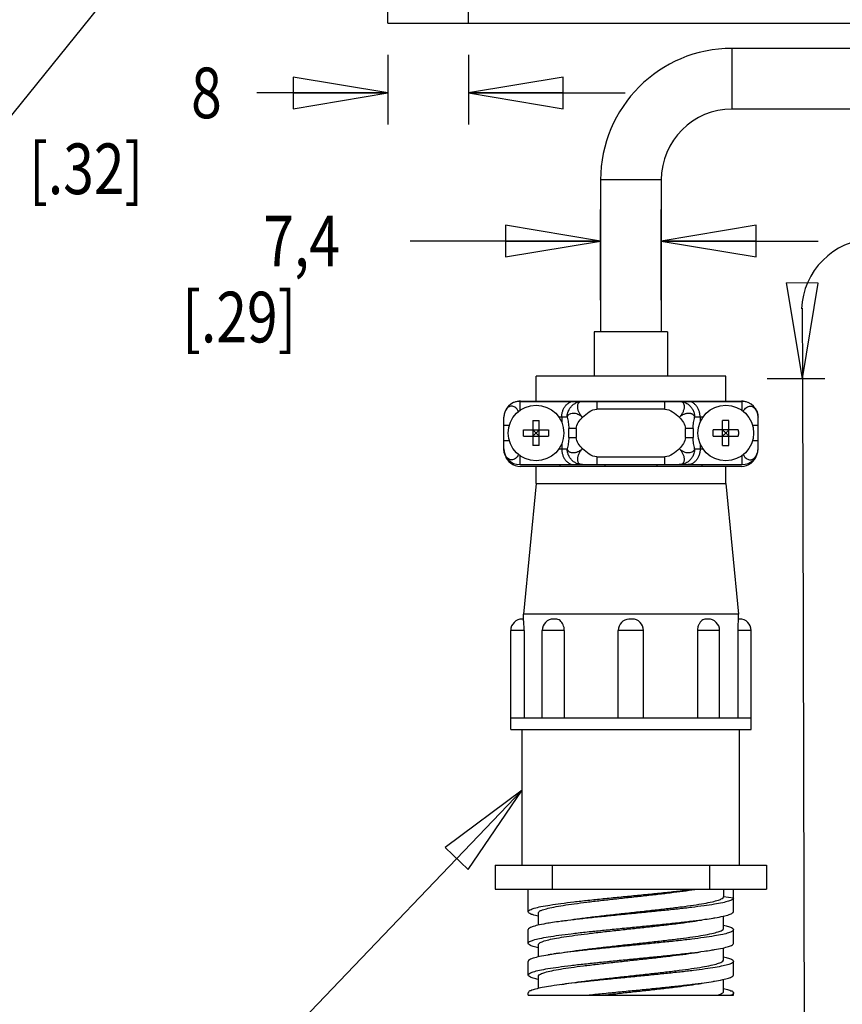
# Model space of a CAD drawing. Units: inches. Extents: x 1.2 to 15.8, y 0.3 to 10.5.
# Drawn here: x 6.8 to 8.4, y 5.4 to 7.4 of the extents above; entities that cross this region are included whole.
import ezdxf

# ---------------------------------------------------------------- set-up
doc = ezdxf.new("R2010")
doc.units = ezdxf.units.IN
doc.header["$LTSCALE"] = 0.935
doc.header["$MEASUREMENT"] = 0
doc.layers.get('0').update_dxf_attribs({"linetype": 'CONTINUOUS'})
doc.layers.add('8_ALL_NOTES_BALLOONS_SYMBOLS_GT', color=7, linetype='CONTINUOUS')
doc.styles.get("Standard").update_dxf_attribs({"font": 'txt', "width": 0.8})
doc.dimstyles.new('DIMSTYLE_1', dxfattribs={"dimtxt": 0.1, "dimasz": 0.1875, "dimexe": 0.18, "dimexo": 0.0625, "dimgap": 0.09, "dimtad": 0, "dimtih": 1, "dimtoh": 1, "dimlfac": 2, "dimzin": 4, "dimdsep": 46, "dimtxsty": 'STANDARD', "dimblk": 'CLOSED', "dimblk1": 'CLOSED', "dimblk2": 'CLOSED', "dimcen": 0.09, "dimadec": 0, "dimazin": 0, "dimtp": 0.01, "dimtm": 0.01, "dimtfac": 1, "dimtofl": 0, "dimtmove": 0, "dimatfit": 3, "dimldrblk": 'CLOSED', "dimfxl": 1, "dimtolj": 1, "dimtzin": 4, "dimarcsym": 0})
doc.dimstyles.new('DIMSTYLE_3', dxfattribs={"dimtxt": 0.1, "dimasz": 0.1875, "dimexe": 0.18, "dimexo": 0.0625, "dimgap": 0.09, "dimtad": 0, "dimtih": 1, "dimtoh": 1, "dimdec": 3, "dimlfac": 2, "dimzin": 4, "dimdsep": 46, "dimtxsty": 'STANDARD', "dimblk": 'CLOSED', "dimblk1": 'CLOSED', "dimblk2": 'CLOSED', "dimcen": 0.09, "dimadec": 0, "dimazin": 0, "dimtp": 0.005, "dimtm": 0.005, "dimtfac": 1, "dimtdec": 3, "dimtofl": 0, "dimtmove": 0, "dimatfit": 3, "dimldrblk": 'CLOSED', "dimfxl": 1, "dimtolj": 1, "dimtzin": 4, "dimarcsym": 0})

# ---------------------------------------------------------------- blocks, each defined once
blk = doc.blocks.new('_CLOSED')
at = {"color": 0, "linetype": 'ByBlock'}
for p, q in [((0, 0), (-1, 0.167)), ((-1, 0.167), (-1, -0.167)), ((-1, -0.167), (0, 0)), ((-1, 0), (0, 0))]:
    blk.add_line(p, q, dxfattribs=at)
blk = doc.blocks.new('*D14')
at = {"color": 2, "linetype": 'Continuous'}
for p, q in [((7.5496, 7.3231), (7.5496, 7.1853)), ((7.7086, 7.3231), (7.7086, 7.1853)), ((7.5496, 7.2478), (7.2907, 7.2478)), ((7.7086, 7.2478), (8.0186, 7.2478))]:
    blk.add_line(p, q, dxfattribs=at)
at = {"color": 2, "linetype": 'Continuous', "xscale": 0.1875, "yscale": 0.1875, "zscale": 0.1875}
blk.add_blockref('_CLOSED', (7.5496, 7.2478), dxfattribs=at)
at = {"color": 2, "linetype": 'Continuous', "xscale": 0.1875, "yscale": 0.1875, "zscale": 0.1875, "rotation": 180}
blk.add_blockref('_CLOSED', (7.7086, 7.2478), dxfattribs=at)
at = {"color": 2, "linetype": 'Continuous', "width": 0.8}
for s, p in [('8', (7.1607, 7.1978)), ('[.32]', (6.8407, 7.0478))]:
    blk.add_text(s, height=0.1, dxfattribs=at).set_placement(p)
blk = doc.blocks.new('*D19')
at = {"color": 2, "linetype": 'Continuous'}
for p, q in [((7.9698, 6.8383), (7.9698, 7.0174)), ((8.0898, 6.8383), (8.0898, 7.0174)), ((7.9698, 6.9549), (7.5933, 6.9549)), ((8.0898, 6.9549), (8.3998, 6.9549))]:
    blk.add_line(p, q, dxfattribs=at)
at = {"color": 2, "linetype": 'Continuous', "xscale": 0.1875, "yscale": 0.1875, "zscale": 0.1875}
blk.add_blockref('_CLOSED', (7.9698, 6.9549), dxfattribs=at)
at = {"color": 2, "linetype": 'Continuous', "xscale": 0.1875, "yscale": 0.1875, "zscale": 0.1875, "rotation": 180}
blk.add_blockref('_CLOSED', (8.0898, 6.9549), dxfattribs=at)
at = {"color": 2, "linetype": 'Continuous', "width": 0.8}
for s, p in [('7,4', (7.3033, 6.9049)), ('[.29]', (7.1433, 6.7549))]:
    blk.add_text(s, height=0.1, dxfattribs=at).set_placement(p)

msp = doc.modelspace()

# ---------------------------------------------------------------- linework, layer by layer
at = {"color": 7, "linetype": 'Continuous'}
for p, q in [((7.54959, 7.38556), (7.54959, 8.96006)), ((7.70859, 7.38556), (7.70859, 7.69581)), ((7.54959, 7.38556), (9.48709, 7.38556)), ((8.22984, 7.21581), (8.22984, 7.33581)), ((8.60234, 7.33581), (8.22984, 7.33581)), ((8.60234, 7.21581), (8.22984, 7.21581)), ((7.96984, 7.07581), (7.96984, 6.77581)), ((8.08984, 7.07581), (7.96984, 7.07581)), ((8.08984, 7.07581), (8.08984, 6.77581)), ((8.10234, 6.77581), (7.95734, 6.77581)), ((7.95734, 6.77581), (7.95734, 6.68781)), ((8.10234, 6.77581), (8.10234, 6.68781)), ((8.21734, 6.68781), (7.84234, 6.68781)), ((7.84234, 6.63881), (7.84234, 6.68781)), ((8.21734, 6.63881), (8.21734, 6.68781)), ((7.81009, 6.63831), (8.24959, 6.63831)), ((7.81009, 6.63831), (7.81009, 6.62036)), ((7.81134, 6.63881), (8.24834, 6.63881)), ((7.88984, 6.63831), (7.88984, 6.63881)), ((7.95734, 6.63881), (7.95734, 6.63831)), ((7.96261, 6.63831), (7.96261, 6.62281)), ((8.09706, 6.62281), (8.09706, 6.63831)), ((8.10234, 6.63881), (8.10234, 6.63831)), ((8.16984, 6.63881), (8.16984, 6.63831)), ((8.24959, 6.62036), (8.24959, 6.63831)), ((8.09706, 6.62281), (7.96261, 6.62281)), ((7.77859, 6.54481), (7.77859, 6.60681)), ((7.83609, 6.60053), (7.83609, 6.5511)), ((7.84859, 6.5511), (7.84859, 6.60053)), ((7.90385, 6.60681), (7.88777, 6.60681)), ((7.89309, 6.60681), (7.89309, 6.59701)), ((8.17191, 6.60681), (8.15583, 6.60681)), ((8.16659, 6.60681), (8.16659, 6.59701)), ((8.21109, 6.5511), (8.21109, 6.60053)), ((8.22359, 6.5511), (8.22359, 6.60053)), ((8.28109, 6.54481), (8.28109, 6.60681)), ((7.7896, 6.59081), (7.77859, 6.59081)), ((7.81762, 6.58206), (7.86705, 6.58206)), ((7.83609, 6.58206), (7.83718, 6.58097)), ((7.83609, 6.58097), (7.83718, 6.58097)), ((7.83718, 6.58097), (7.83718, 6.58206)), ((7.84749, 6.58206), (7.84749, 6.58097)), ((7.84859, 6.58206), (7.84749, 6.58097)), ((7.84749, 6.58097), (7.84859, 6.58097)), ((7.92199, 6.58463), (7.90702, 6.58463)), ((7.90702, 6.567), (7.90702, 6.58463)), ((7.92199, 6.58463), (7.92199, 6.567)), ((8.15265, 6.58463), (8.13768, 6.58463)), ((8.13768, 6.567), (8.13768, 6.58463)), ((8.15265, 6.58463), (8.15265, 6.567)), ((8.24205, 6.58206), (8.19262, 6.58206)), ((8.21109, 6.58206), (8.21218, 6.58097)), ((8.21109, 6.58097), (8.21218, 6.58097)), ((8.21218, 6.58097), (8.21218, 6.58206)), ((8.22249, 6.58206), (8.22249, 6.58097)), ((8.22359, 6.58206), (8.22249, 6.58097)), ((8.22249, 6.58097), (8.22359, 6.58097)), ((8.28109, 6.59081), (8.27007, 6.59081)), ((7.77859, 6.56081), (7.7896, 6.56081)), ((7.81762, 6.56956), (7.86705, 6.56956)), ((7.83718, 6.57066), (7.83609, 6.57066)), ((7.83609, 6.56956), (7.83718, 6.57066)), ((7.83718, 6.56956), (7.83718, 6.57066)), ((7.84859, 6.57066), (7.84749, 6.57066)), ((7.84859, 6.56956), (7.84749, 6.57066)), ((7.84749, 6.57066), (7.84749, 6.56956)), ((7.90702, 6.567), (7.92199, 6.567)), ((8.13768, 6.567), (8.15265, 6.567)), ((8.19262, 6.56956), (8.24205, 6.56956)), ((8.21218, 6.57066), (8.21109, 6.57066)), ((8.21109, 6.56956), (8.21218, 6.57066)), ((8.21218, 6.56956), (8.21218, 6.57066)), ((8.22359, 6.57066), (8.22249, 6.57066)), ((8.22359, 6.56956), (8.22249, 6.57066)), ((8.22249, 6.57066), (8.22249, 6.56956)), ((8.27007, 6.56081), (8.28109, 6.56081)), ((7.88777, 6.54481), (7.90385, 6.54481)), ((7.89309, 6.55461), (7.89309, 6.54481)), ((8.15583, 6.54481), (8.17191, 6.54481)), ((8.16659, 6.55461), (8.16659, 6.54481)), ((7.81009, 6.53127), (7.81009, 6.51331)), ((7.96261, 6.52881), (8.09706, 6.52881)), ((7.96261, 6.52881), (7.96261, 6.51331)), ((8.09706, 6.51331), (8.09706, 6.52881)), ((8.24959, 6.51331), (8.24959, 6.53127)), ((7.81009, 6.51331), (8.24959, 6.51331)), ((8.24834, 6.50981), (7.81134, 6.50981)), ((7.84234, 6.47631), (7.84234, 6.50981)), ((7.88984, 6.50981), (7.88984, 6.51331)), ((7.97862, 6.51331), (7.97862, 6.50981)), ((8.08105, 6.51331), (8.08105, 6.50981)), ((8.16984, 6.51331), (8.16984, 6.50981)), ((8.21734, 6.47631), (8.21734, 6.50981)), ((7.84234, 6.47631), (7.81734, 6.21781)), ((7.84234, 6.47631), (8.21734, 6.47631)), ((8.21734, 6.47631), (8.24234, 6.21781)), ((7.81735, 6.20831), (7.81484, 6.20831)), ((8.24234, 6.21781), (7.81734, 6.21781)), ((7.81734, 6.20831), (7.81734, 6.21781)), ((7.88135, 6.20831), (7.87708, 6.20831)), ((8.02734, 6.20831), (8.02597, 6.20827)), ((8.03234, 6.20831), (8.02733, 6.20831)), ((8.1826, 6.20831), (8.17831, 6.20831)), ((8.24483, 6.20831), (8.24232, 6.20831)), ((8.24234, 6.20831), (8.24234, 6.21781)), ((7.81881, 6.18581), (7.79234, 6.18581)), ((7.79234, 5.98981), (7.79234, 6.18581)), ((7.81881, 6.18581), (7.81881, 6.01231)), ((7.89826, 6.18581), (7.85458, 6.18581)), ((7.85458, 6.01231), (7.85458, 6.18581)), ((7.89826, 6.18581), (7.89826, 6.01231)), ((8.05484, 6.18581), (8.00484, 6.18581)), ((8.00484, 6.01231), (8.00484, 6.18581)), ((8.05484, 6.01231), (8.05484, 6.18581)), ((8.2051, 6.18581), (8.16141, 6.18581)), ((8.16141, 6.18581), (8.16141, 6.01231)), ((8.2051, 6.01231), (8.2051, 6.18581)), ((8.26734, 6.18581), (8.24087, 6.18581)), ((8.24087, 6.18581), (8.24087, 6.01231)), ((8.26734, 5.98981), (8.26734, 6.18581)), ((8.26734, 6.01231), (7.79234, 6.01231)), ((7.79234, 5.98981), (8.26734, 5.98981)), ((7.81509, 5.72181), (7.81509, 5.98981)), ((8.24459, 5.72181), (8.24459, 5.98981)), ((7.76184, 5.72181), (8.29783, 5.72181)), ((7.76184, 5.72181), (7.76184, 5.67481)), ((7.87465, 5.67481), (7.87465, 5.72181)), ((8.18502, 5.72181), (8.18502, 5.67481)), ((8.29784, 5.72181), (8.29784, 5.67481)), ((7.76184, 5.67481), (8.29783, 5.67481)), ((7.82684, 5.63002), (7.82684, 5.67481)), ((8.21284, 5.67481), (8.21284, 5.65956)), ((8.23284, 5.6302), (8.23284, 5.67481)), ((8.23284, 5.65711), (8.21284, 5.65956)), ((7.84684, 5.62757), (7.84684, 5.60344)), ((8.21283, 5.59706), (8.21283, 5.62132)), ((7.82684, 5.5677), (7.82684, 5.59461)), ((8.23284, 5.56752), (8.23284, 5.59443)), ((7.84684, 5.56506), (7.84684, 5.54076)), ((8.21283, 5.53455), (8.21283, 5.55868)), ((7.82684, 5.50502), (7.82684, 5.53193)), ((8.23284, 5.5052), (8.23284, 5.53211)), ((7.84684, 5.50257), (7.84684, 5.47839)), ((8.21283, 5.47207), (8.21283, 5.49636)), ((7.82684, 5.46481), (7.82684, 5.46961)), ((8.23284, 5.46481), (8.23284, 5.46943)), ((7.82684, 5.46481), (8.23283, 5.46481))]:
    msp.add_line(p, q, dxfattribs=at)
for centre in [(7.84234, 6.57581), (8.21734, 6.57581)]:
    msp.add_circle(centre, 0.055, dxfattribs=at)
for centre, radius, start, end in [((8.22984, 7.07581), 0.26, 90, 180), ((8.22984, 7.07581), 0.14, 90, 180), ((7.81009, 6.60681), 0.0315, 90, 180), ((7.81134, 6.60731), 0.0315, 90, 113.03109), ((8.24834, 6.60731), 0.0315, 66.9741, 90), ((8.24959, 6.60681), 0.0315, 0, 90), ((7.81009, 6.54481), 0.0315, 180, 270), ((8.24959, 6.54481), 0.0315, 270, 360), ((7.81134, 6.54131), 0.0315, 196.27185, 270), ((8.24834, 6.54131), 0.0315, 270, 343.73309), ((7.81484, 6.18581), 0.0225, 90.00047, 180), ((7.87708, 6.18581), 0.0225, 90.00026, 180), ((8.02734, 6.18581), 0.0225, 93.45151, 180), ((8.03234, 6.18581), 0.0225, 0, 89.99966), ((8.1826, 6.18581), 0.0225, 0, 89.99972), ((8.24484, 6.18581), 0.0225, 0, 89.99953)]:
    msp.add_arc(centre, radius, start, end, dxfattribs=at)
for points, knots in [([(7.89309, 6.60681), (7.89309, 6.60887), (7.8934, 6.61304), (7.89483, 6.61917), (7.8973, 6.62502), (7.90083, 6.63029), (7.90542, 6.63463), (7.91099, 6.63759), (7.91517, 6.63831), (7.91726, 6.63831)], [0, 0, 0, 0, 0.006169819, 0.012474588, 0.018815309, 0.025135033, 0.031365872, 0.037564295, 0.043814122, 0.043814122, 0.043814122, 0.043814122]), ([(7.90686, 6.62048), (7.90784, 6.62259), (7.91027, 6.6266), (7.91512, 6.63163), (7.92094, 6.63543), (7.92743, 6.63778), (7.932, 6.63831), (7.93427, 6.63831)], [0, 0, 0, 0, 0.006986568, 0.013921196, 0.020803491, 0.027643531, 0.034460008, 0.034460008, 0.034460008, 0.034460008]), ([(7.93427, 6.63831), (7.93392, 6.63831), (7.93321, 6.63829), (7.93214, 6.63817), (7.93109, 6.63796), (7.93007, 6.63765), (7.92906, 6.63723), (7.92805, 6.63664), (7.92703, 6.63583), (7.92603, 6.63474), (7.92513, 6.63331), (7.92444, 6.63154), (7.92404, 6.62947), (7.92398, 6.6272), (7.92423, 6.62479), (7.92481, 6.62226), (7.9257, 6.61965), (7.92691, 6.617), (7.92839, 6.61434), (7.93012, 6.61173), (7.93209, 6.6092), (7.93353, 6.6076), (7.93427, 6.60681)], [0, 0, 0, 0, 0.001058589, 0.002131744, 0.00321007, 0.004270259, 0.005337209, 0.006487331, 0.007771848, 0.009226503, 0.010896675, 0.012806766, 0.014909485, 0.017173619, 0.019590336, 0.022173795, 0.024933076, 0.027850895, 0.030900125, 0.034048904, 0.037261916, 0.0405024, 0.0405024, 0.0405024, 0.0405024]), ([(8.1254, 6.63831), (8.12767, 6.63831), (8.13224, 6.63778), (8.13873, 6.63543), (8.14455, 6.63163), (8.14941, 6.6266), (8.15305, 6.62058), (8.15532, 6.61387), (8.15583, 6.60916), (8.15583, 6.60681)], [0, 0, 0, 0, 0.006816476, 0.013656516, 0.020538812, 0.02747344, 0.034460008, 0.041487951, 0.04853875, 0.04853875, 0.04853875, 0.04853875]), ([(8.1254, 6.60681), (8.12616, 6.60761), (8.12762, 6.60924), (8.12962, 6.61183), (8.13138, 6.61449), (8.13287, 6.6172), (8.13407, 6.6199), (8.13495, 6.62255), (8.1355, 6.62512), (8.13571, 6.62755), (8.13559, 6.62984), (8.13512, 6.63194), (8.13432, 6.63375), (8.13329, 6.63519), (8.13216, 6.63626), (8.13101, 6.63703), (8.12986, 6.63756), (8.12873, 6.63793), (8.12759, 6.63817), (8.12649, 6.63829), (8.12576, 6.63831), (8.1254, 6.63831)], [0, 0, 0, 0, 0.00330125, 0.006574133, 0.009778984, 0.012877855, 0.015837052, 0.018630972, 0.021244599, 0.023680396, 0.025954839, 0.028098808, 0.030080662, 0.031841684, 0.033378049, 0.034734309, 0.035971039, 0.037154814, 0.038315282, 0.039432282, 0.040499707, 0.040499707, 0.040499707, 0.040499707]), ([(8.16659, 6.60681), (8.16659, 6.60887), (8.16627, 6.61304), (8.16484, 6.61917), (8.16237, 6.62502), (8.15884, 6.63029), (8.15425, 6.63463), (8.14868, 6.63759), (8.1445, 6.63831), (8.14242, 6.63831)], [0, 0, 0, 0, 0.006169823, 0.012474489, 0.018815464, 0.025134908, 0.031365729, 0.037564416, 0.043814218, 0.043814218, 0.043814218, 0.043814218]), ([(7.80766, 6.61819), (7.80765, 6.61822), (7.80696, 6.61977), (7.80539, 6.62253), (7.80238, 6.62578), (7.79912, 6.62786), (7.79575, 6.62886), (7.79237, 6.62884), (7.78902, 6.62778), (7.78578, 6.62563), (7.78284, 6.6223), (7.78048, 6.61786), (7.77894, 6.61257), (7.77859, 6.60876), (7.77859, 6.60681)], [0, 0, 0, 0, 0.000076829, 0.005098941, 0.009450411, 0.013209704, 0.01659255, 0.019840391, 0.023215315, 0.026984646, 0.031367969, 0.036395562, 0.041943608, 0.047791589, 0.047791589, 0.047791589, 0.047791589]), ([(7.90385, 6.60681), (7.90385, 6.60838), (7.90407, 6.61152), (7.90509, 6.61613), (7.9062, 6.61907), (7.90686, 6.62048)], [0, 0, 0, 0, 0.004707115, 0.009407297, 0.014094198, 0.014094198, 0.014094198, 0.014094198]), ([(7.90385, 6.60681), (7.90416, 6.60803), (7.90515, 6.61036), (7.90782, 6.61314), (7.91145, 6.61489), (7.91577, 6.6155), (7.92051, 6.6149), (7.92538, 6.61317), (7.93007, 6.61045), (7.93295, 6.60812), (7.93427, 6.60681)], [0, 0, 0, 0, 0.003753519, 0.007440754, 0.011326329, 0.015603342, 0.020350438, 0.025529231, 0.030998308, 0.036569338, 0.036569338, 0.036569338, 0.036569338]), ([(8.1254, 6.60681), (8.12611, 6.60749), (8.12758, 6.6088), (8.12995, 6.61056), (8.13244, 6.6121), (8.13501, 6.61336), (8.13759, 6.61433), (8.14015, 6.61498), (8.14265, 6.61531), (8.14506, 6.61531), (8.14731, 6.61498), (8.14934, 6.61433), (8.15108, 6.61344), (8.15251, 6.61239), (8.15362, 6.61125), (8.15446, 6.61009), (8.15508, 6.60896), (8.15552, 6.60787), (8.15574, 6.60716), (8.15583, 6.60681)], [0, 0, 0, 0, 0.002934093, 0.005899914, 0.008842962, 0.011713036, 0.014470131, 0.017103335, 0.019622088, 0.022023046, 0.024297031, 0.026423369, 0.028380667, 0.030143614, 0.031719331, 0.033138307, 0.034416267, 0.035572337, 0.036648809, 0.036648809, 0.036648809, 0.036648809]), ([(8.25201, 6.61819), (8.25203, 6.61824), (8.25277, 6.61989), (8.25449, 6.62285), (8.25787, 6.62631), (8.26178, 6.62844), (8.26598, 6.62906), (8.27013, 6.62811), (8.27387, 6.6257), (8.27698, 6.62209), (8.27932, 6.61754), (8.28076, 6.61234), (8.28109, 6.60867), (8.28109, 6.60681)], [0, 0, 0, 0, 0.000157958, 0.005425264, 0.010177615, 0.014491165, 0.018553367, 0.022633148, 0.026982711, 0.031661125, 0.036781551, 0.042207905, 0.04776544, 0.04776544, 0.04776544, 0.04776544]), ([(7.83609, 6.60053), (7.83678, 6.60057), (7.83817, 6.60063), (7.84025, 6.60068), (7.84164, 6.60069), (7.84234, 6.60069)], [0, 0, 0, 0, 0.0020832057, 0.0041676372, 0.0062526769, 0.0062526769, 0.0062526769, 0.0062526769]), ([(7.84234, 6.60069), (7.84303, 6.60069), (7.84442, 6.60068), (7.8465, 6.60063), (7.84789, 6.60057), (7.84859, 6.60053)], [0, 0, 0, 0, 0.0020850396, 0.0041694712, 0.0062526769, 0.0062526769, 0.0062526769, 0.0062526769]), ([(7.90385, 6.60681), (7.90426, 6.60523), (7.90507, 6.60187), (7.9061, 6.59656), (7.90683, 6.59075), (7.90702, 6.58671), (7.90702, 6.58463)], [0, 0, 0, 0, 0.004921805, 0.010353996, 0.016221289, 0.022471869, 0.022471869, 0.022471869, 0.022471869]), ([(8.15265, 6.58463), (8.15265, 6.58671), (8.15284, 6.59075), (8.15358, 6.59656), (8.15461, 6.60187), (8.15542, 6.60523), (8.15583, 6.60681)], [0, 0, 0, 0, 0.00625058, 0.012117872, 0.017550064, 0.022471869, 0.022471869, 0.022471869, 0.022471869]), ([(8.21734, 6.60069), (8.21664, 6.60069), (8.21525, 6.60068), (8.21317, 6.60063), (8.21178, 6.60057), (8.21109, 6.60053)], [0, 0, 0, 0, 0.0020849669, 0.0041693967, 0.0062526769, 0.0062526769, 0.0062526769, 0.0062526769]), ([(8.22359, 6.60053), (8.22289, 6.60057), (8.22151, 6.60063), (8.21942, 6.60068), (8.21803, 6.60069), (8.21734, 6.60069)], [0, 0, 0, 0, 0.0020824458, 0.0041669133, 0.0062526769, 0.0062526769, 0.0062526769, 0.0062526769]), ([(7.81762, 6.56956), (7.81755, 6.57095), (7.81745, 6.57373), (7.81745, 6.5779), (7.81755, 6.58068), (7.81762, 6.58206)], [0, 0, 0, 0, 0.004167473, 0.008337421, 0.012504894, 0.012504894, 0.012504894, 0.012504894]), ([(7.83718, 6.58097), (7.83768, 6.58048), (7.83875, 6.5794), (7.84047, 6.57768), (7.84169, 6.57646), (7.84234, 6.57581)], [0, 0, 0, 0, 0.0020934454, 0.0045513128, 0.0072900001, 0.0072900001, 0.0072900001, 0.0072900001]), ([(7.84234, 6.57581), (7.84169, 6.57517), (7.84046, 6.57394), (7.83875, 6.57222), (7.83767, 6.57115), (7.83718, 6.57066)], [0, 0, 0, 0, 0.0027437127, 0.0052015163, 0.0072900001, 0.0072900001, 0.0072900001, 0.0072900001]), ([(7.84234, 6.57581), (7.84298, 6.57646), (7.84421, 6.57769), (7.84593, 6.57941), (7.847, 6.58048), (7.84749, 6.58097)], [0, 0, 0, 0, 0.0027437126, 0.0052015162, 0.00729, 0.00729, 0.00729, 0.00729]), ([(7.84749, 6.57066), (7.847, 6.57115), (7.84594, 6.57221), (7.84423, 6.57393), (7.84299, 6.57516), (7.84234, 6.57581)], [0, 0, 0, 0, 0.0020670582, 0.0044980922, 0.00729, 0.00729, 0.00729, 0.00729]), ([(7.86705, 6.58206), (7.86712, 6.58068), (7.86722, 6.5779), (7.86722, 6.57373), (7.86712, 6.57095), (7.86705, 6.56956)], [0, 0, 0, 0, 0.004167473, 0.008337421, 0.012504894, 0.012504894, 0.012504894, 0.012504894]), ([(8.19262, 6.56956), (8.19255, 6.57095), (8.19245, 6.57373), (8.19245, 6.5779), (8.19255, 6.58068), (8.19262, 6.58206)], [0, 0, 0, 0, 0.004167473, 0.008337421, 0.012504894, 0.012504894, 0.012504894, 0.012504894]), ([(8.21218, 6.58097), (8.21268, 6.58048), (8.21375, 6.5794), (8.21547, 6.57768), (8.21669, 6.57646), (8.21734, 6.57581)], [0, 0, 0, 0, 0.0020934454, 0.0045513128, 0.0072900001, 0.0072900001, 0.0072900001, 0.0072900001]), ([(8.21734, 6.57581), (8.21668, 6.57516), (8.21545, 6.57393), (8.21373, 6.57221), (8.21267, 6.57115), (8.21218, 6.57066)], [0, 0, 0, 0, 0.0027914892, 0.0052224303, 0.00729, 0.00729, 0.00729, 0.00729]), ([(8.21734, 6.57581), (8.21798, 6.57646), (8.21921, 6.57769), (8.22093, 6.57941), (8.222, 6.58048), (8.22249, 6.58097)], [0, 0, 0, 0, 0.0027437126, 0.0052015162, 0.00729, 0.00729, 0.00729, 0.00729]), ([(8.22249, 6.57066), (8.222, 6.57115), (8.22092, 6.57223), (8.21921, 6.57394), (8.21798, 6.57517), (8.21734, 6.57581)], [0, 0, 0, 0, 0.0020934453, 0.0045513127, 0.00729, 0.00729, 0.00729, 0.00729]), ([(8.24205, 6.58206), (8.24212, 6.58068), (8.24222, 6.5779), (8.24222, 6.57373), (8.24212, 6.57095), (8.24205, 6.56956)], [0, 0, 0, 0, 0.004167473, 0.008337421, 0.012504894, 0.012504894, 0.012504894, 0.012504894]), ([(7.90702, 6.567), (7.90702, 6.56492), (7.90683, 6.56088), (7.9061, 6.55507), (7.90507, 6.54976), (7.90426, 6.5464), (7.90385, 6.54481)], [0, 0, 0, 0, 0.00625058, 0.012117872, 0.017550064, 0.022471869, 0.022471869, 0.022471869, 0.022471869]), ([(8.15583, 6.54481), (8.15542, 6.5464), (8.15461, 6.54976), (8.15358, 6.55507), (8.15284, 6.56088), (8.15265, 6.56492), (8.15265, 6.567)], [0, 0, 0, 0, 0.004921805, 0.010353996, 0.016221288, 0.022471869, 0.022471869, 0.022471869, 0.022471869]), ([(7.80766, 6.53344), (7.80764, 6.53339), (7.8069, 6.53174), (7.80518, 6.52877), (7.8018, 6.52532), (7.79789, 6.52319), (7.79369, 6.52257), (7.78954, 6.52352), (7.78581, 6.52593), (7.78269, 6.52954), (7.78035, 6.53409), (7.77891, 6.53929), (7.77859, 6.54296), (7.77859, 6.54481)], [0, 0, 0, 0, 0.000157958, 0.005425264, 0.010177615, 0.014491165, 0.018553367, 0.022633148, 0.026982711, 0.031661125, 0.036781551, 0.042207905, 0.04776544, 0.04776544, 0.04776544, 0.04776544]), ([(7.84234, 6.55094), (7.84164, 6.55094), (7.84025, 6.55095), (7.83817, 6.551), (7.83678, 6.55106), (7.83609, 6.5511)], [0, 0, 0, 0, 0.0020850397, 0.0041694712, 0.0062526769, 0.0062526769, 0.0062526769, 0.0062526769]), ([(7.84859, 6.5511), (7.84789, 6.55106), (7.8465, 6.551), (7.84442, 6.55095), (7.84303, 6.55094), (7.84234, 6.55094)], [0, 0, 0, 0, 0.0020832057, 0.0041676373, 0.0062526769, 0.0062526769, 0.0062526769, 0.0062526769]), ([(7.89309, 6.54481), (7.89309, 6.54276), (7.8934, 6.53859), (7.89483, 6.53246), (7.8973, 6.5266), (7.90083, 6.52134), (7.90542, 6.517), (7.91099, 6.51404), (7.91517, 6.51331), (7.91726, 6.51331)], [0, 0, 0, 0, 0.006169823, 0.012474489, 0.018815464, 0.025134908, 0.031365729, 0.037564416, 0.043814219, 0.043814219, 0.043814219, 0.043814219]), ([(7.93427, 6.54481), (7.93357, 6.54414), (7.93209, 6.54283), (7.92973, 6.54107), (7.92723, 6.53953), (7.92466, 6.53827), (7.92208, 6.5373), (7.91952, 6.53665), (7.91702, 6.53632), (7.91461, 6.53632), (7.91236, 6.53665), (7.91033, 6.5373), (7.90859, 6.53819), (7.90716, 6.53924), (7.90605, 6.54038), (7.90521, 6.54154), (7.9046, 6.54267), (7.90415, 6.54375), (7.90394, 6.54447), (7.90385, 6.54481)], [0, 0, 0, 0, 0.002934093, 0.005899914, 0.008842962, 0.011713036, 0.014470131, 0.017103335, 0.019622088, 0.022023046, 0.024297031, 0.026423369, 0.028380667, 0.030143614, 0.031719331, 0.033138307, 0.034416267, 0.035572337, 0.036648809, 0.036648809, 0.036648809, 0.036648809]), ([(7.93427, 6.51331), (7.932, 6.51331), (7.92743, 6.51385), (7.92094, 6.5162), (7.91512, 6.52), (7.91027, 6.52503), (7.90662, 6.53105), (7.90436, 6.53776), (7.90385, 6.54246), (7.90385, 6.54481)], [0, 0, 0, 0, 0.006816476, 0.013656516, 0.020538812, 0.02747344, 0.034460008, 0.041487951, 0.04853875, 0.04853875, 0.04853875, 0.04853875]), ([(7.93427, 6.54481), (7.93351, 6.54402), (7.93205, 6.54239), (7.93005, 6.5398), (7.92829, 6.53714), (7.9268, 6.53443), (7.9256, 6.53173), (7.92472, 6.52908), (7.92418, 6.52651), (7.92396, 6.52407), (7.92409, 6.52178), (7.92456, 6.51969), (7.92535, 6.51788), (7.92638, 6.51644), (7.92751, 6.51537), (7.92867, 6.5146), (7.92981, 6.51407), (7.93095, 6.5137), (7.93208, 6.51346), (7.93319, 6.51334), (7.93392, 6.51331), (7.93427, 6.51331)], [0, 0, 0, 0, 0.00330125, 0.006574133, 0.009778984, 0.012877855, 0.015837052, 0.018630972, 0.021244599, 0.023680396, 0.025954839, 0.028098808, 0.030080661, 0.031841684, 0.033378048, 0.034734308, 0.035971039, 0.037154814, 0.038315282, 0.039432282, 0.040499707, 0.040499707, 0.040499707, 0.040499707]), ([(8.1254, 6.51331), (8.12575, 6.51331), (8.12646, 6.51334), (8.12753, 6.51346), (8.12858, 6.51366), (8.12961, 6.51397), (8.13061, 6.5144), (8.13163, 6.51499), (8.13265, 6.5158), (8.13364, 6.51689), (8.13454, 6.51832), (8.13523, 6.52009), (8.13563, 6.52216), (8.1357, 6.52442), (8.13544, 6.52684), (8.13487, 6.52937), (8.13397, 6.53197), (8.13277, 6.53463), (8.13129, 6.53729), (8.12955, 6.5399), (8.12758, 6.54243), (8.12615, 6.54403), (8.1254, 6.54481)], [0, 0, 0, 0, 0.001058589, 0.002131744, 0.00321007, 0.004270259, 0.005337209, 0.006487331, 0.007771848, 0.009226504, 0.010896675, 0.012806766, 0.014909485, 0.017173619, 0.019590336, 0.022173795, 0.024933076, 0.027850895, 0.030900125, 0.034048904, 0.037261916, 0.0405024, 0.0405024, 0.0405024, 0.0405024]), ([(8.15583, 6.54481), (8.15552, 6.5436), (8.15452, 6.54127), (8.15185, 6.53849), (8.14823, 6.53674), (8.14391, 6.53613), (8.13917, 6.53673), (8.1343, 6.53846), (8.1296, 6.54118), (8.12673, 6.54351), (8.1254, 6.54481)], [0, 0, 0, 0, 0.003753519, 0.007440754, 0.011326329, 0.015603342, 0.020350438, 0.025529231, 0.030998309, 0.036569338, 0.036569338, 0.036569338, 0.036569338]), ([(8.16659, 6.54481), (8.16659, 6.54276), (8.16627, 6.53859), (8.16484, 6.53246), (8.16237, 6.5266), (8.15884, 6.52134), (8.15425, 6.517), (8.14868, 6.51404), (8.1445, 6.51331), (8.14242, 6.51331)], [0, 0, 0, 0, 0.006169819, 0.012474588, 0.018815309, 0.025135033, 0.031365872, 0.037564295, 0.043814122, 0.043814122, 0.043814122, 0.043814122]), ([(8.15583, 6.54481), (8.15583, 6.54325), (8.1556, 6.5401), (8.15459, 6.5355), (8.15347, 6.53256), (8.15281, 6.53115)], [0, 0, 0, 0, 0.004707115, 0.009407297, 0.014094198, 0.014094198, 0.014094198, 0.014094198]), ([(8.21109, 6.5511), (8.21178, 6.55106), (8.21317, 6.551), (8.21525, 6.55095), (8.21664, 6.55094), (8.21734, 6.55094)], [0, 0, 0, 0, 0.0020802162, 0.0041646812, 0.0062526769, 0.0062526769, 0.0062526769, 0.0062526769]), ([(8.21734, 6.55094), (8.21803, 6.55094), (8.21942, 6.55095), (8.22151, 6.551), (8.22289, 6.55106), (8.22359, 6.5511)], [0, 0, 0, 0, 0.0020857637, 0.0041702312, 0.0062526769, 0.0062526769, 0.0062526769, 0.0062526769]), ([(8.25201, 6.53344), (8.25202, 6.53341), (8.25271, 6.53186), (8.25429, 6.5291), (8.25729, 6.52585), (8.26056, 6.52376), (8.26392, 6.52276), (8.26731, 6.52279), (8.27066, 6.52384), (8.27389, 6.526), (8.27683, 6.52933), (8.2792, 6.53377), (8.28073, 6.53906), (8.28109, 6.54287), (8.28109, 6.54481)], [0, 0, 0, 0, 0.00007683, 0.005098941, 0.009450411, 0.013209705, 0.01659255, 0.019840391, 0.023215315, 0.026984646, 0.031367969, 0.036395562, 0.041943608, 0.047791589, 0.047791589, 0.047791589, 0.047791589]), ([(8.15281, 6.53115), (8.15183, 6.52904), (8.1494, 6.52503), (8.14455, 6.52), (8.13873, 6.5162), (8.13224, 6.51385), (8.12767, 6.51331), (8.1254, 6.51331)], [0, 0, 0, 0, 0.006986568, 0.013921195, 0.020803491, 0.027643531, 0.034460008, 0.034460008, 0.034460008, 0.034460008]), ([(7.81881, 6.18581), (7.81881, 6.18774), (7.81874, 6.19147), (7.81854, 6.19679), (7.81812, 6.20121), (7.81801, 6.205), (7.81731, 6.20666), (7.81762, 6.20831), (7.81735, 6.20831)], [0, 0, 0, 0, 0.005774117, 0.011220311, 0.015837693, 0.019419848, 0.021760208, 0.022567683, 0.022567683, 0.022567683, 0.022567683]), ([(7.89826, 6.18581), (7.89826, 6.18775), (7.89787, 6.1916), (7.89616, 6.19699), (7.89346, 6.20166), (7.88995, 6.20532), (7.88585, 6.20772), (7.88281, 6.20831), (7.88135, 6.20831)], [0, 0, 0, 0, 0.0058038, 0.011518792, 0.016859322, 0.021840801, 0.026547626, 0.030909889, 0.030909889, 0.030909889, 0.030909889]), ([(8.17832, 6.20831), (8.1769, 6.20831), (8.17393, 6.20775), (8.16988, 6.20544), (8.16636, 6.20186), (8.1636, 6.1972), (8.16182, 6.19174), (8.16141, 6.1878), (8.16141, 6.18581)], [0, 0, 0, 0, 0.004240736, 0.008855948, 0.013797086, 0.01914491, 0.024947537, 0.030910808, 0.030910808, 0.030910808, 0.030910808]), ([(8.24232, 6.20831), (8.24207, 6.20831), (8.24236, 6.20673), (8.24168, 6.20512), (8.24157, 6.20139), (8.24115, 6.19698), (8.24093, 6.1916), (8.24087, 6.18779), (8.24087, 6.18581)], [0, 0, 0, 0, 0.000764567, 0.003015138, 0.006526065, 0.011120538, 0.016636665, 0.022567707, 0.022567707, 0.022567707, 0.022567707]), ([(7.82694, 5.63004), (7.82691, 5.63021), (7.82683, 5.63199), (7.83208, 5.6347), (7.83996, 5.63744), (7.85359, 5.64048), (7.87106, 5.6435), (7.89273, 5.64659), (7.91777, 5.64969), (7.94566, 5.6528), (7.97565, 5.65592), (8.00701, 5.65904), (8.03894, 5.66216), (8.07065, 5.66528), (8.10133, 5.6684), (8.1302, 5.67151), (8.14875, 5.6737), (8.15759, 5.67481)], [0, 0, 0, 0, 0.00052406, 0.00518928, 0.01421635, 0.02785524, 0.04588072, 0.06788698, 0.09334252, 0.12162668, 0.15203593, 0.18381245, 0.21616869, 0.24829485, 0.27939107, 0.30867272, 0.33541735, 0.33541735, 0.33541735, 0.33541735]), ([(7.84712, 5.62756), (7.84716, 5.6282), (7.8479, 5.63095), (7.85451, 5.63325), (7.86395, 5.63655), (7.8786, 5.63953), (7.89686, 5.64274), (7.91869, 5.64589), (7.94333, 5.64907), (7.9702, 5.65224), (7.99869, 5.65543), (8.02807, 5.65862), (8.05752, 5.66182), (8.08622, 5.66502), (8.11342, 5.66821), (8.1384, 5.67139), (8.15422, 5.67365), (8.16165, 5.67481)], [0, 0, 0, 0, 0.00193967, 0.00805313, 0.01854592, 0.03336285, 0.0521447, 0.07444903, 0.09942954, 0.12669071, 0.15561104, 0.18544028, 0.21535346, 0.24447158, 0.27208399, 0.2974937, 0.32003353, 0.32003353, 0.32003353, 0.32003353]), ([(8.23284, 5.65711), (8.23284, 5.65577), (8.22904, 5.65279), (8.22182, 5.65043), (8.20974, 5.64735), (8.19357, 5.64443), (8.17319, 5.64138), (8.14924, 5.63831), (8.12232, 5.63523), (8.09311, 5.63214), (8.06234, 5.62905), (8.03076, 5.62595), (7.99916, 5.62285), (7.96832, 5.61976), (7.939, 5.61667), (7.91193, 5.61358), (7.88963, 5.61076), (7.87644, 5.60883), (7.87136, 5.60803)], [0, 0, 0, 0, 0.00402984, 0.01199692, 0.02411376, 0.04072878, 0.06153203, 0.08585523, 0.11318681, 0.14279314, 0.17397556, 0.20596647, 0.23798159, 0.2692314, 0.29895488, 0.32642433, 0.35096963, 0.36639923, 0.36639923, 0.36639923, 0.36639923]), ([(7.89299, 5.61149), (7.8971, 5.61217), (7.90915, 5.61406), (7.93011, 5.6169), (7.9565, 5.62015), (7.98488, 5.6234), (8.01448, 5.62665), (8.0445, 5.62991), (8.07412, 5.63316), (8.10252, 5.6364), (8.12892, 5.63964), (8.15258, 5.64287), (8.17295, 5.6461), (8.18934, 5.64917), (8.20164, 5.65246), (8.20906, 5.65506), (8.21278, 5.65818), (8.21278, 5.65956)], [0, 0, 0, 0, 0.01248098, 0.03659696, 0.06344175, 0.09225989, 0.12229599, 0.15276648, 0.18284601, 0.21170593, 0.23852593, 0.26260961, 0.28338573, 0.30030366, 0.31286241, 0.32093049, 0.32506938, 0.32506938, 0.32506938, 0.32506938]), ([(7.84684, 5.62112), (7.84299, 5.62207), (7.83684, 5.62377), (7.82946, 5.62598), (7.82712, 5.62902), (7.82694, 5.63004)], [0, 0, 0, 0, 0.011900946, 0.019364886, 0.022477499, 0.022477499, 0.022477499, 0.022477499]), ([(8.1927, 5.61747), (8.19381, 5.61765), (8.20039, 5.61871), (8.21095, 5.62065), (8.22257, 5.62385), (8.23001, 5.6261), (8.23259, 5.62913), (8.23277, 5.63021)], [0, 0, 0, 0, 0.003380796, 0.019985883, 0.032118301, 0.039701769, 0.042978326, 0.042978326, 0.042978326, 0.042978326]), ([(7.82684, 5.5677), (7.82684, 5.56905), (7.83073, 5.57208), (7.83826, 5.57449), (7.85087, 5.57767), (7.86764, 5.58062), (7.88857, 5.58372), (7.91301, 5.5868), (7.94038, 5.58991), (7.96999, 5.59302), (8.0011, 5.59613), (8.03293, 5.59925), (8.06469, 5.60237), (8.09557, 5.60548), (8.12481, 5.60859), (8.15148, 5.61166), (8.17385, 5.61458), (8.18717, 5.61658), (8.1927, 5.61747)], [0, 0, 0, 0, 0.00405776, 0.01227094, 0.02508988, 0.04233591, 0.06363117, 0.08846584, 0.11623779, 0.14626083, 0.17778871, 0.21004392, 0.24221943, 0.2735196, 0.3031503, 0.33043365, 0.35404227, 0.37083894, 0.37083894, 0.37083894, 0.37083894]), ([(7.87136, 5.60803), (7.86952, 5.60774), (7.86206, 5.60655), (7.85055, 5.60452), (7.8381, 5.60136), (7.83066, 5.59896), (7.82684, 5.59595), (7.82684, 5.59461)], [0, 0, 0, 0, 0.005605161, 0.022633225, 0.035287297, 0.043396141, 0.047414513, 0.047414513, 0.047414513, 0.047414513]), ([(7.84685, 5.56506), (7.84691, 5.56632), (7.85005, 5.56938), (7.85718, 5.57186), (7.86864, 5.57508), (7.88413, 5.57808), (7.9034, 5.58122), (7.92594, 5.58436), (7.95122, 5.58752), (7.9786, 5.59069), (8.00737, 5.59388), (8.03677, 5.59706), (8.06602, 5.60026), (8.09435, 5.60345), (8.12099, 5.60664), (8.14522, 5.60982), (8.1616, 5.61225), (8.16983, 5.61364), (8.17096, 5.61384)], [0, 0, 0, 0, 0.0037893, 0.01138992, 0.02323262, 0.039158, 0.05881614, 0.08175955, 0.10745359, 0.13524858, 0.16444018, 0.19427613, 0.22396675, 0.25271735, 0.27980689, 0.30445503, 0.3260357, 0.32948089, 0.32948089, 0.32948089, 0.32948089]), ([(8.21285, 5.60332), (8.2162, 5.60254), (8.22229, 5.60095), (8.22901, 5.59878), (8.23284, 5.59577), (8.23284, 5.59443)], [0, 0, 0, 0, 0.010332567, 0.01844124, 0.022459564, 0.022459564, 0.022459564, 0.022459564]), ([(8.23284, 5.59443), (8.23284, 5.59309), (8.22904, 5.59011), (8.22182, 5.58775), (8.20974, 5.58467), (8.19357, 5.58175), (8.17318, 5.5787), (8.14924, 5.57563), (8.12232, 5.57255), (8.09311, 5.56946), (8.06234, 5.56637), (8.03076, 5.56327), (7.99916, 5.56018), (7.96832, 5.55708), (7.939, 5.55399), (7.91193, 5.55091), (7.88823, 5.5479), (7.87365, 5.54574), (7.86718, 5.54469)], [0, 0, 0, 0, 0.00402979, 0.01199718, 0.02411266, 0.04072946, 0.0615353, 0.08585818, 0.1131891, 0.14279591, 0.17397794, 0.20596868, 0.23798361, 0.26923315, 0.29895626, 0.32642536, 0.35097036, 0.37062853, 0.37062853, 0.37062853, 0.37062853]), ([(7.88889, 5.5483), (7.89366, 5.54912), (7.90629, 5.55115), (7.92778, 5.55409), (7.954, 5.55735), (7.98229, 5.56061), (8.01189, 5.56387), (8.04199, 5.56713), (8.07178, 5.57039), (8.10039, 5.57365), (8.12705, 5.57691), (8.15102, 5.58014), (8.17173, 5.58338), (8.18842, 5.58648), (8.20109, 5.58976), (8.20865, 5.59244), (8.2128, 5.59551), (8.21278, 5.59702), (8.21278, 5.59707)], [0, 0, 0, 0, 0.01451102, 0.0383809, 0.06505083, 0.09377991, 0.12382195, 0.15438303, 0.18462253, 0.21369832, 0.24078175, 0.26518165, 0.28629755, 0.30354206, 0.31640462, 0.32476467, 0.32909038, 0.32925058, 0.32925058, 0.32925058, 0.32925058]), ([(7.84683, 5.55881), (7.84344, 5.5596), (7.83735, 5.56118), (7.83063, 5.56337), (7.82684, 5.56636), (7.82684, 5.5677)], [0, 0, 0, 0, 0.010460139, 0.018440156, 0.0224675, 0.0224675, 0.0224675, 0.0224675]), ([(8.18851, 5.55412), (8.19066, 5.55446), (8.19826, 5.55569), (8.20974, 5.55776), (8.2218, 5.56084), (8.22904, 5.56319), (8.23284, 5.56618), (8.23284, 5.56752)], [0, 0, 0, 0, 0.006538044, 0.023064839, 0.035197235, 0.04318853, 0.04721633, 0.04721633, 0.04721633, 0.04721633]), ([(7.82684, 5.50502), (7.82684, 5.50636), (7.83066, 5.50937), (7.83811, 5.51177), (7.85055, 5.51493), (7.86711, 5.51785), (7.88778, 5.52094), (7.91193, 5.524), (7.939, 5.52708), (7.96832, 5.53017), (7.99916, 5.53327), (8.03076, 5.53636), (8.06233, 5.53946), (8.09311, 5.54255), (8.12231, 5.54564), (8.14923, 5.54872), (8.17104, 5.55152), (8.18379, 5.55338), (8.18851, 5.55412)], [0, 0, 0, 0, 0.00401922, 0.01212991, 0.0247843, 0.04181205, 0.06284579, 0.0873899, 0.11485791, 0.14457973, 0.17582762, 0.20784098, 0.23983024, 0.27101068, 0.30061878, 0.32794246, 0.35227291, 0.36659744, 0.36659744, 0.36659744, 0.36659744]), ([(7.86718, 5.54469), (7.86673, 5.54462), (7.86068, 5.54363), (7.85055, 5.54184), (7.8381, 5.53868), (7.83066, 5.53628), (7.82684, 5.53327), (7.82684, 5.53193)], [0, 0, 0, 0, 0.001376133, 0.018403985, 0.031057838, 0.039166595, 0.043184945, 0.043184945, 0.043184945, 0.043184945]), ([(7.84707, 5.5026), (7.84702, 5.50295), (7.84709, 5.50513), (7.85286, 5.50768), (7.86108, 5.51075), (7.87474, 5.51379), (7.89195, 5.51694), (7.91286, 5.52009), (7.93668, 5.52324), (7.96291, 5.5264), (7.99096, 5.52957), (8.02011, 5.53276), (8.04954, 5.53595), (8.07844, 5.53914), (8.10602, 5.54232), (8.13158, 5.54549), (8.15163, 5.54824), (8.16307, 5.55004), (8.16683, 5.55066)], [0, 0, 0, 0, 0.00105175, 0.00622805, 0.01565769, 0.02940242, 0.04717499, 0.0685358, 0.09269566, 0.11930384, 0.14777452, 0.17737726, 0.20727625, 0.23658638, 0.26459075, 0.29056977, 0.3138484, 0.32530305, 0.32530305, 0.32530305, 0.32530305]), ([(7.88888, 5.54832), (7.88665, 5.54794), (7.88163, 5.54709), (7.8744, 5.54588), (7.8694, 5.54505), (7.86718, 5.54469)], [0, 0, 0, 0, 0.006802864, 0.015266181, 0.022001496, 0.022001496, 0.022001496, 0.022001496]), ([(8.23284, 5.53211), (8.23284, 5.53081), (8.22923, 5.52789), (8.22226, 5.52557), (8.2107, 5.52254), (8.19514, 5.51971), (8.17554, 5.5167), (8.15246, 5.51371), (8.12648, 5.51069), (8.0982, 5.50766), (8.0683, 5.50464), (8.03748, 5.50161), (8.00649, 5.49858), (7.97605, 5.49555), (7.94689, 5.49252), (7.91968, 5.4895), (7.89509, 5.48648), (7.87927, 5.48428), (7.87171, 5.48309), (7.87132, 5.48303)], [0, 0, 0, 0, 0.00391069, 0.0115868, 0.02320947, 0.03916522, 0.05922952, 0.08261714, 0.10901699, 0.13767021, 0.16796386, 0.19916958, 0.23055705, 0.2613867, 0.29094075, 0.31852151, 0.34348861, 0.36526499, 0.36644489, 0.36644489, 0.36644489, 0.36644489]), ([(7.89286, 5.48647), (7.89575, 5.48695), (7.90639, 5.48865), (7.92578, 5.49133), (7.95171, 5.49458), (7.97978, 5.49783), (8.00922, 5.50108), (8.03925, 5.50433), (8.06904, 5.50759), (8.09774, 5.51084), (8.12458, 5.51409), (8.14881, 5.51733), (8.16987, 5.52056), (8.18691, 5.5237), (8.20012, 5.5269), (8.20788, 5.52975), (8.21279, 5.53264), (8.21275, 5.53439), (8.21273, 5.53455)], [0, 0, 0, 0, 0.00878788, 0.03233218, 0.05870874, 0.08720166, 0.11708651, 0.14757076, 0.17781591, 0.2069794, 0.23423861, 0.25890809, 0.2803646, 0.29799511, 0.3112858, 0.3201031, 0.32477542, 0.32524156, 0.32524156, 0.32524156, 0.32524156]), ([(8.21284, 5.541), (8.2162, 5.54022), (8.22229, 5.53863), (8.22901, 5.53646), (8.23284, 5.53345), (8.23284, 5.53211)], [0, 0, 0, 0, 0.010337984, 0.018445845, 0.022463917, 0.022463917, 0.022463917, 0.022463917]), ([(7.84683, 5.49613), (7.84338, 5.49694), (7.83727, 5.49852), (7.83055, 5.50074), (7.82684, 5.5037), (7.82684, 5.50502)], [0, 0, 0, 0, 0.010632202, 0.018495417, 0.022469379, 0.022469379, 0.022469379, 0.022469379]), ([(7.93988, 5.46481), (7.94972, 5.46589), (7.96988, 5.46801), (8.00061, 5.47109), (8.03206, 5.47417), (8.06346, 5.47724), (8.09403, 5.48032), (8.12303, 5.4834), (8.14974, 5.48645), (8.17271, 5.48942), (8.18669, 5.49148), (8.19269, 5.49246)], [0, 0, 0, 0, 0.02967274, 0.06081337, 0.0926721, 0.12447621, 0.15545181, 0.18485011, 0.21196675, 0.23608964, 0.25434534, 0.25434534, 0.25434534, 0.25434534]), ([(7.97111, 5.46481), (7.98071, 5.46592), (8.0002, 5.46809), (8.02959, 5.47129), (8.05901, 5.47449), (8.08762, 5.47768), (8.11466, 5.48086), (8.13943, 5.48403), (8.15795, 5.48668), (8.16813, 5.48836), (8.17094, 5.48885)], [0, 0, 0, 0, 0.0290068, 0.05882292, 0.08868083, 0.1178072, 0.14516557, 0.17035127, 0.19273341, 0.20129857, 0.20129857, 0.20129857, 0.20129857]), ([(8.19269, 5.49246), (8.1935, 5.49259), (8.19971, 5.49362), (8.20983, 5.49547), (8.22185, 5.49853), (8.22908, 5.50089), (8.23284, 5.50387), (8.23284, 5.5052)], [0, 0, 0, 0, 0.002438953, 0.018892544, 0.031038873, 0.038986369, 0.042979945, 0.042979945, 0.042979945, 0.042979945]), ([(7.87132, 5.48303), (7.86576, 5.48215), (7.85569, 5.48041), (7.84209, 5.47768), (7.83355, 5.47463), (7.82738, 5.47245), (7.8271, 5.47007), (7.82712, 5.46962)], [0, 0, 0, 0, 0.016907918, 0.030920395, 0.040613405, 0.046057816, 0.047394005, 0.047394005, 0.047394005, 0.047394005]), ([(8.20076, 5.46481), (8.20364, 5.46569), (8.20749, 5.46717), (8.21277, 5.46994), (8.21273, 5.47183), (8.21269, 5.47205)], [0, 0, 0, 0, 0.009003494, 0.013851177, 0.014510255, 0.014510255, 0.014510255, 0.014510255]), ([(8.21287, 5.47838), (8.21464, 5.47798), (8.21967, 5.47672), (8.2258, 5.47456), (8.23211, 5.47243), (8.23255, 5.46994), (8.23255, 5.46943)], [0, 0, 0, 0, 0.005446346, 0.015318778, 0.020947562, 0.022471738, 0.022471738, 0.022471738, 0.022471738]), ([(8.23255, 5.46943), (8.23254, 5.4689), (8.23205, 5.46636), (8.22915, 5.46556), (8.2274, 5.46481)], [0, 0, 0, 0, 0.001594659, 0.0072986134, 0.0072986134, 0.0072986134, 0.0072986134])]:
    msp.add_open_spline(points, degree=3, knots=knots, dxfattribs=at)
for points in [[(7.93427, 6.60681), (7.94211, 6.61432), (7.95176, 6.62281), (7.96261, 6.62281)], [(8.09706, 6.62281), (8.10791, 6.62281), (8.11757, 6.61432), (8.1254, 6.60681)], [(7.92199, 6.58463), (7.92199, 6.59308), (7.92841, 6.60072), (7.93427, 6.60681)], [(8.1254, 6.60681), (8.13126, 6.60072), (8.13768, 6.59308), (8.13768, 6.58463)], [(7.93427, 6.54481), (7.92841, 6.55091), (7.92199, 6.55855), (7.92199, 6.567)], [(8.13768, 6.567), (8.13768, 6.55855), (8.13126, 6.55091), (8.1254, 6.54481)], [(7.96261, 6.52881), (7.95176, 6.52881), (7.94211, 6.53731), (7.93427, 6.54481)], [(8.1254, 6.54481), (8.11757, 6.53731), (8.10791, 6.52881), (8.09706, 6.52881)]]:
    msp.add_open_spline(points, degree=3, dxfattribs=at)
at = {"layer": '8_ALL_NOTES_BALLOONS_SYMBOLS_GT', "color": 2, "linetype": 'Continuous'}
for p, q in [((7.41189, 7.95755), (6.20624, 6.45902)), ((8.36889, 6.68347), (8.33762, 6.87244)), ((8.40016, 6.87176), (8.33762, 6.87244)), ((8.36889, 6.68347), (8.40016, 6.87176)), ((8.36861, 6.82261), (8.36871, 6.6841)), ((8.29884, 6.68326), (8.41326, 6.68374)), ((8.36889, 6.68347), (8.37302, 5.11249)), ((7.81509, 5.87047), (6.26413, 4.24888))]:
    msp.add_line(p, q, dxfattribs=at)
msp.add_lwpolyline([(7.70807, 5.71337), (7.81509, 5.87047), (7.6629, 5.75657), (7.70807, 5.71337)], dxfattribs=at)
msp.add_arc((8.51005, 6.81591), 0.14287, 91.9967, 178.0033, dxfattribs=at)

# ---------------------------------------------------------------- dimensions: what is measured, and where the dimension line sits
at = {"color": 2, "linetype": 'Continuous'}
for base, p1, p2, text, dimstyle, picture, middle in [((7.70859, 7.24783), (7.54959, 7.32306), (7.70859, 7.32306), '8\\P[.32]', 'DIMSTYLE_1', '*D14', (7.04074, 7.17283)), ((8.08984, 6.95489), (7.96984, 6.83831), (8.08984, 6.83831), '7,4\\P[.29]', 'DIMSTYLE_3', '*D19', (7.34328, 6.87989))]:
    dim = msp.add_linear_dim(base=base, p1=p1, p2=p2, text=text, dimstyle=dimstyle, dxfattribs=at)
    dim.commit()
    dim.dimension.update_dxf_attribs({"geometry": picture, "text_midpoint": middle, "dimtype": 160})

doc.saveas('drawing.dxf')
